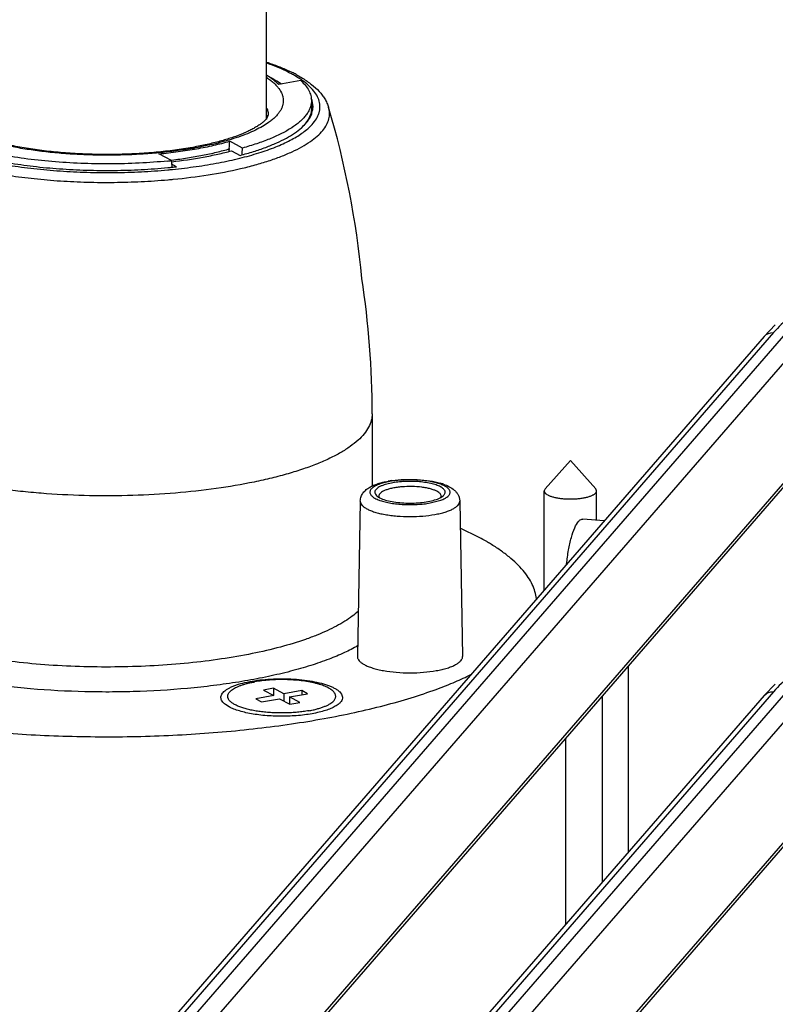
# Model space of a CAD drawing. Units: inches. Extents: x 0 to 17, y 0 to 11.
# Drawn here: x 2.8 to 3.1, y 9 to 9.3 of the extents above; entities that cross this region are included whole.
import ezdxf

# ---------------------------------------------------------------- set-up
doc = ezdxf.new("R2010")
doc.units = ezdxf.units.IN
doc.header["$LTSCALE"] = 0.935
doc.header["$MEASUREMENT"] = 0
doc.layers.get('0').update_dxf_attribs({"linetype": 'CONTINUOUS'})
for name, color, linetype in [('02___PRT_ALL_AXES', 7, 'CONTINUOUS'), ('_3216', 7, 'CONTINUOUS'), ('_5155', 7, 'CONTINUOUS')]:
    doc.layers.add(name, color=color, linetype=linetype)

msp = doc.modelspace()

# ---------------------------------------------------------------- linework, layer by layer
at = {"color": 7, "linetype": 'Continuous'}
for p, q in [((2.9515994794, 9.3146237549), (2.9541195804, 9.3131784321)), ((2.9534855001, 9.3122121017), (2.9448425748, 9.3106701083)), ((2.9576033362, 9.3043829429), (2.9576033362, 9.298969191)), ((2.9582282226, 9.302018495599999), (2.9578374396, 9.304467579199999)), ((2.9407283362, 9.2987954859), (2.9401053811, 9.2974857305)), ((2.9571890369, 9.2980298537), (2.9576224233, 9.2989684637)), ((2.9576224233, 9.2989684637), (2.9580841257, 9.3005283414)), ((2.9306513728, 9.2858782534), (2.9256613775, 9.2885490642)), ((2.9029390262, 9.2809340647), (2.8979490309, 9.2836048755)), ((2.9263794843, 9.2847948178), (2.9297190305, 9.283007382000001)), ((2.9025687794, 9.2811314429), (2.9029129138, 9.2811721927)), ((2.9029129138, 9.2811721927), (2.9030399141, 9.2811873928)), ((2.9048208001, 9.278565262699999), (2.9030675335, 9.2795036691)), ((2.9882956207, 9.1554862621), (2.9860677267, 9.1550045838)), ((2.9882564736, 9.1547684616), (2.9864178451, 9.1542918741)), ((2.9767015618, 9.1478172394), (2.9755865346, 9.087064854)), ((2.9831336136, 9.1499097761), (2.9837852413, 9.1494229479)), ((2.9839874399, 9.14974754), (2.984110266, 9.1492358123)), ((2.984232714, 9.1491628971), (2.9848860931, 9.1488465171)), ((3.003985506, 9.1470885157), (3.0081343682, 9.1481615559)), ((3.0074055438, 9.1488510728), (3.0081786084, 9.149234164)), ((3.008170453, 9.1492355455), (3.0082936912, 9.14974754)), ((3.0081786084, 9.149234164), (3.0086008948, 9.149490848200001)), ((3.0086008948, 9.149490848200001), (3.0091456654, 9.149907925499999)), ((3.0155795648, 9.1478172394), (3.016694592, 9.087064854)), ((3.0232038572, 9.1336098672), (3.0157794962, 9.1372300568)), ((2.9427393933, 9.0746206074), (2.938842279, 9.073925319099999)), ((2.9427393933, 9.0746206074), (2.9427393933, 9.071839454400001)), ((2.9468018933, 9.0724462228), (2.9427393933, 9.0746206074)), ((2.942904779, 9.0717509345), (2.9358683226, 9.070495552999999)), ((2.9358683226, 9.070495552999999), (2.9381183226, 9.0692912784)), ((2.9381183226, 9.0692912784), (2.945154779, 9.07054666)), ((2.938842279, 9.073925319099999), (2.942904779, 9.0717509345)), ((2.945154779, 9.07054666), (2.949217279, 9.0683722754)), ((2.9538383497, 9.0737016043), (2.9468018933, 9.0724462228)), ((2.9468018933, 9.0724462228), (2.9468018933, 9.069665069800001)), ((2.9490518933, 9.0712419482), (2.9560883497, 9.072497329800001)), ((2.9490518933, 9.0712419482), (2.9490518933, 9.0684607953)), ((2.9531143933, 9.0690675636), (2.9490518933, 9.0712419482)), ((2.9538383497, 9.0737016043), (2.9538383497, 9.0720959049)), ((2.9560883497, 9.072497329800001), (2.9538383497, 9.0737016043)), ((2.9254102328, 9.0673669837), (2.9239476801, 9.0682926487)), ((2.949217279, 9.0683722754), (2.9531143933, 9.0690675636))]:
    msp.add_line(p, q, dxfattribs=at)
for centre, radius, start, end in [((2.9224377949, 9.2597014786), 0.0621866342, 63.63073242900001, 64.8381441992), ((2.9275603665, 9.2733773258), 0.04708324940000001, 60.7012435749, 61.85341436649999), ((2.9249554862, 9.2647891945), 0.0565100503, 61.868860879, 63.6266697888), ((2.9302653525, 9.2781288688), 0.0416158165, 58.1837502924, 60.7476850986), ((2.9336556474, 9.2835420207), 0.0352286852, 55.2828952275, 58.2277991198), ((2.9287958751, 9.2876022245), 0.0288785808, 54.96729577489999, 55.20516939229999), ((2.9294223231, 9.288492355), 0.0277901116, 53.5998558952, 54.9713718941), ((2.9491830821, 9.301696771900001), 0.0090870941, 17.7531562647, 22.747792357), ((2.9503701309, 9.3020263238), 0.0078580955, 349.0104950439001, 359.9429223056), ((2.933397486, 9.2954897051), 0.0073808676, 18.8309512071, 24.2156828129), ((2.9331988922, 9.2956290195), 0.0075974686, 22.9620700034, 23.85881034510001), ((2.9335436125, 9.2957722899), 0.0072241704, 17.6516600836, 22.9824114966), ((2.9304810822, 9.323575610299999), 0.035549534, 302.1710710867, 302.9613925534001), ((2.931216149, 9.322442902799999), 0.0341992195, 302.9606017113, 303.5280729498), ((2.885862313, 9.4274293567), 0.143546648, 280.114533433, 280.5081147196), ((2.8851930298, 9.4367566253), 0.1532208751, 279.7496169838, 280.1153694286), ((2.8797796744, 9.5054121529), 0.2256695984, 275.5091310037, 275.8903521816), ((2.8796742469, 9.505870895900001), 0.2286925224, 275.4727636641, 275.8982326978), ((2.880176136, 9.5009850152), 0.2237809326, 275.8989623983, 276.3227245364999), ((2.8795635204, 9.514493914900001), 0.2381586082, 275.2818617781, 275.7088876167), ((2.8794612481, 9.5233429305), 0.2508467084, 275.0575266583, 275.5225055112), ((2.6324850231, 9.1819414636), 0.3488683131, 359.9988426199, 8.7250716304), ((2.9946827251, 9.1160728206), 0.040161551, 98.04030175850001, 100.1039790173), ((3.0013906104, 9.1322682603), 0.0235149766, 70.570069468, 73.4639040588), ((2.9873892189, 9.1551192636), 0.0067406726, 237.6790472262, 240.8137318155), ((2.9878926863, 9.1560027643), 0.0077575241, 240.7494223311, 241.8490291859), ((2.9899969084, 9.1641257582), 0.0170022797, 249.8026346648, 251.021689225), ((2.979905487, 9.0525983751), 0.09185646789999999, 59.7955273321, 61.87674628709999), ((2.9842244102, 9.0600218228), 0.0832680648, 58.6413546893, 59.79409870739999), ((2.9464033908, 9.237140586799999), 0.1735976574, 290.1980356957, 290.448507568)]:
    msp.add_arc(centre, radius, start, end, dxfattribs=at)
for centre, major_axis, ratio, start_param, end_param in [((2.8745270114, 9.0912920031), (0.0609369946, 0.7854920559), 0.04688948599999999, -1.3185851194, -1.3133176518), ((2.8776033362, 9.1304558581), (0.068442291, 0.8822646858), 0.0469478606, -1.3931356006, -1.3900683949), ((2.8776033362, 9.1304558581), (-0.0703977687, 0.8575509926), 0.0443145991, -1.401052489, -1.3980477707)]:
    msp.add_ellipse(centre, major_axis=major_axis, ratio=ratio, start_param=start_param, end_param=end_param, dxfattribs=at)
for points, knots in [([(2.9497708988, 9.3148926801), (2.9483054653, 9.3156770286), (2.9451278507, 9.317179108), (2.9418486536, 9.3184378853), (2.940104995, 9.319048909700001)], [0, 0, 0, 0, 0.4735761536999999, 1, 1, 1, 1]), ([(2.9401173936, 9.319455787), (2.9416602581, 9.3189383074), (2.9446161172, 9.3178681523), (2.9475071392, 9.3166313763), (2.94887811, 9.3159872424)], [0, 0, 0, 0, 0.5179153873, 1, 1, 1, 1]), ([(2.9448425748, 9.3106701083), (2.9441909527, 9.311335578200001), (2.9426775078, 9.3126382749), (2.9410189322, 9.313742960299999), (2.940113143, 9.3142887788)], [0, 0, 0, 0, 0.4682853621, 1, 1, 1, 1]), ([(2.9401182196, 9.314289285700001), (2.9410525112, 9.3138348221), (2.942812230299999, 9.3129117955), (2.9444978704, 9.3118574484), (2.9452751334, 9.3113173352)], [0, 0, 0, 0, 0.5232845928000001, 1, 1, 1, 1]), ([(2.9401190502, 9.3134069991), (2.9406162828, 9.3130780473), (2.9415560349, 9.312414286100001), (2.942840945, 9.3113582086), (2.9439446348, 9.3102807161), (2.9451265859, 9.3088725238), (2.9460065277, 9.307369911799999), (2.9464808592, 9.3058126881), (2.9466299509, 9.3046693383), (2.9465801699, 9.3035246405), (2.9463324041, 9.3023841716), (2.9458886624, 9.3012529215), (2.9452526529, 9.3001341767), (2.9444273662, 9.2990305234), (2.9434158444, 9.2979441742), (2.942221372, 9.2968771908), (2.9413392596, 9.2962065061), (2.9408707813, 9.2958738975)], [0, 0, 0, 0, 0.08055526360000001, 0.1553104974, 0.2245230366, 0.2885980933, 0.403551706, 0.4564373276, 0.5076770693, 0.5585805539, 0.6104847952, 0.6646447702, 0.7221404494, 0.7838466882999999, 0.8504307107, 0.9223702711, 1, 1, 1, 1]), ([(2.9541195804, 9.3131784321), (2.9553511784, 9.312419777799999), (2.9576413448, 9.3108476575), (2.960172743, 9.3085593146), (2.9618242012, 9.306600293899999), (2.9628612005, 9.3050879576), (2.9637048697, 9.3034965199), (2.9641244618, 9.302379435399999), (2.9642942761, 9.3018115727)], [0, 0, 0, 0, 0.2784823949, 0.5335385818, 0.654018353, 0.771077785, 0.8858913481999999, 1, 1, 1, 1]), ([(2.9534855001, 9.3122121017), (2.9541266521, 9.3116186979), (2.9552725124, 9.3104180907), (2.9564079048, 9.3087375919), (2.9570336715, 9.3073838182), (2.957361848, 9.3063873419), (2.9575592353, 9.3053865289), (2.9576032456, 9.3047156251), (2.957603252, 9.3043830889)], [0, 0, 0, 0, 0.2881054658, 0.5451875806, 0.6644403210000001, 0.7790097305, 0.8903345068999999, 1, 1, 1, 1]), ([(2.9573499735, 9.2945450996), (2.9580237868, 9.2952318471), (2.9592034513, 9.2966257039), (2.9602656449, 9.2985932387), (2.9607472737, 9.3001646325), (2.9609329437, 9.3013222546), (2.960949529, 9.302482035399999), (2.9607444956, 9.3040479359), (2.9600304257, 9.306034071100001), (2.9585227818, 9.308310328400001), (2.9563845695, 9.3105143655), (2.9546663373, 9.311842359), (2.9537192621, 9.3124990859)], [0, 0, 0, 0, 0.133016522, 0.250986494, 0.3060691364, 0.35959926, 0.4125324212, 0.4658606141, 0.5772546281000001, 0.7006566759, 0.8406611834000001, 1, 1, 1, 1]), ([(2.9036019155, 9.2736605337), (2.9081772417, 9.2741029861), (2.9169678784, 9.2751977983), (2.9276094221, 9.2772152463), (2.9354393357, 9.2791842964), (2.9407419013, 9.2807663557), (2.9455913715, 9.282480482999999), (2.9499537597, 9.2843144502), (2.9537990056, 9.286255392200001), (2.9571014593, 9.2882904318), (2.9598400361, 9.2904075712), (2.961997116, 9.292597705599999), (2.9635558747, 9.2948548973), (2.9644914327, 9.2971752673), (2.9647709506, 9.2995361395), (2.9645149752, 9.3010735757), (2.9642942666, 9.3018115731)], [0, 0, 0, 0, 0.1907492981, 0.3673698497, 0.4490558535, 0.5256986464, 0.5969134921, 0.6623954261, 0.7219420924, 0.7754836212, 0.8231322234, 0.8652507091, 0.9025593899, 0.9362480121, 0.9680349081999999, 1, 1, 1, 1]), ([(2.9401087462, 9.301521746599999), (2.9403077236, 9.301086059500001), (2.9406192819, 9.300194149600001), (2.9407283155, 9.2992539044), (2.9407282911, 9.2987954859)], [0, 0, 0, 0, 0.5109637488000001, 1, 1, 1, 1]), ([(2.957603252, 9.3043830889), (2.9576032606, 9.3039320475), (2.9575213872, 9.3030155837), (2.9571555098, 9.301656018300001), (2.9565501104, 9.300309002999999), (2.9557093982, 9.2989789776), (2.9546374247, 9.2976687504), (2.9533382268, 9.2963808029), (2.951815599, 9.2951182979), (2.9506982072, 9.294326356900001), (2.9501059337, 9.2939339105)], [0, 0, 0, 0, 0.1011461998, 0.205078106, 0.3143357, 0.4310562279, 0.5569201973, 0.6931647376000001, 0.8406714426, 1, 1, 1, 1]), ([(2.957603252, 9.301422925499999), (2.9576032582, 9.3010993466), (2.9575615944, 9.3004467616), (2.9573091441, 9.2991292978), (2.95665766, 9.297467705599999), (2.9553989422, 9.2955513866), (2.95431094, 9.2943772413), (2.9537021653, 9.2937970895)], [0, 0, 0, 0, 0.1103466456, 0.2222793988, 0.4564475117, 0.7132227944, 1, 1, 1, 1]), ([(2.9110714651, 9.2861136152), (2.908780788, 9.2857049331), (2.9040664893, 9.2849787974), (2.896818249, 9.2841680571), (2.8892979505, 9.2836186452), (2.8816131904, 9.283339226499999), (2.8738720416, 9.2833342769), (2.8661833165, 9.2836038205), (2.8586553209, 9.2841436655), (2.851395289, 9.284945172999999), (2.8445087172, 9.2859949896), (2.8380991992, 9.2872743802), (2.8322683067, 9.2887579815), (2.8271176397, 9.290410929), (2.8233260211, 9.2919482932), (2.8207273807, 9.2932359313), (2.8191000976, 9.2941596291), (2.8177196686, 9.2950647274), (2.8165977253, 9.2959310295), (2.8157385976, 9.2967253581), (2.8152787831, 9.2972492873), (2.8150960449, 9.2974921848)], [0, 0, 0, 0, 0.0705845313, 0.1446385143, 0.2211910385, 0.2992649391, 0.3778582129999999, 0.4559677594, 0.5325939134000001, 0.6067518302, 0.6774795453, 0.7438439289, 0.8049421972, 0.8598945372, 0.9078255497, 0.9288815029, 0.9478324664, 0.9645530620999999, 0.9789145271999999, 0.9907793916, 1, 1, 1, 1]), ([(2.9401053811, 9.2974857305), (2.9399525214, 9.2972829465), (2.9395799744, 9.29684793), (2.9388957112, 9.2961874721), (2.9380220521, 9.295465609099999), (2.9369574015, 9.2947075273), (2.9357089458, 9.2939275288), (2.934283195, 9.2931384664), (2.9326874585, 9.2923511684), (2.9302637687, 9.291277499400001), (2.926859095, 9.2899982252), (2.9223514047, 9.2886085858), (2.9173581758, 9.2873466159), (2.9138592996, 9.2866272874), (2.9120416014, 9.2862901169)], [0, 0, 0, 0, 0.0248482201, 0.05592046, 0.0929539556, 0.1356369558, 0.1837120241, 0.2369221492, 0.2950191568, 0.3577667102000001, 0.4962445431, 0.6505966909, 0.8191054959999999, 1, 1, 1, 1]), ([(2.9297190305, 9.283007382000001), (2.9314720012, 9.2834662948), (2.9348362033, 9.2844234439), (2.9396140996, 9.286043984199999), (2.9439118235, 9.2877876648), (2.9476965968, 9.2896407654), (2.9509418575, 9.2915895324), (2.9536251419, 9.293623091499999), (2.955727669, 9.2957289136), (2.9567866615, 9.2972630408), (2.9571890369, 9.2980298537)], [0, 0, 0, 0, 0.1698076829, 0.3276348078, 0.4725726526, 0.6041421638000001, 0.7221502857, 0.8267827594, 0.91884928, 1, 1, 1, 1]), ([(2.9111398995, 9.2857486901), (2.9089950907, 9.285380114199999), (2.9046028263, 9.284719247), (2.8978735114, 9.2839614521), (2.8909248519, 9.28342287), (2.8838321992, 9.2831092877), (2.8766720447, 9.2830243268), (2.8695220201, 9.2831688898), (2.8624594547, 9.2835413474), (2.8555607163, 9.284137583), (2.8489003565, 9.284951010599999), (2.8425502607, 9.2859726791), (2.8365787977, 9.2871912356), (2.8310499309, 9.2885932092), (2.8260225939, 9.2901630965), (2.8215491857, 9.2918840448), (2.8176765515, 9.2937372323), (2.8153726227, 9.2951385153), (2.8143461315, 9.2958666266)], [0, 0, 0, 0, 0.0659611867, 0.1345855118, 0.2052109177, 0.2771627203, 0.3497329276, 0.4222101843, 0.4938839308, 0.5640551965999999, 0.6320464596, 0.6972115318000001, 0.7589479778, 0.8167093543, 0.8700194637, 0.9184913079000001, 0.9618552733, 1, 1, 1, 1]), ([(2.9032541336, 9.2775165373), (2.9063747049, 9.277828551799999), (2.9124541012, 9.278558398200001), (2.9212560949, 9.280009838), (2.9294297699, 9.2817737804), (2.936859146, 9.2838240803), (2.9434388135, 9.286130716699999), (2.9482996877, 9.2883096664), (2.9516636466, 9.2901786833), (2.9538297169, 9.2915740081), (2.9557216501, 9.2930073759), (2.95684294, 9.2940283333), (2.9573499735, 9.2945450996)], [0, 0, 0, 0, 0.1634886555, 0.3190886117, 0.4648902238, 0.5991994458, 0.7206007518, 0.828054712, 0.8763897877, 0.9211022387000001, 0.9622590282, 1, 1, 1, 1]), ([(2.9408564041, 9.2958636973), (2.9400853759, 9.2953170647), (2.9383995968, 9.294252098), (2.9356180342, 9.292798924500001), (2.9324729661, 9.2914178144), (2.9289837328, 9.290117817899999), (2.9251716721, 9.2889066415), (2.9210600312, 9.2877920994), (2.9166750056, 9.2867815337), (2.9136536486, 9.2861939926), (2.9121033362, 9.2859173997)], [0, 0, 0, 0, 0.09255678949999999, 0.1949382344, 0.3070781878, 0.4287159371, 0.5594149821, 0.6986427108, 0.8457820097, 1, 1, 1, 1]), ([(2.9494093946, 9.2934842768), (2.9481919904, 9.292718359), (2.9455155358, 9.2912436084), (2.9410977379, 9.2892805865), (2.9360850957, 9.2874576429), (2.9325209847, 9.2863900574), (2.9306513728, 9.2858782534)], [0, 0, 0, 0, 0.2124973753, 0.4506114813, 0.7136166556, 1, 1, 1, 1]), ([(2.9014449451, 9.2807849423), (2.8977285952, 9.2804264417), (2.8901996196, 9.279884860800001), (2.8788355568, 9.2795805435), (2.8674463884, 9.2797769713), (2.8562649048, 9.2804701227), (2.8455200566, 9.281645284), (2.8369582119, 9.2830297812), (2.8305030966, 9.2843741688), (2.8259943505, 9.2854659577), (2.8217508747, 9.2866543895), (2.819030575, 9.2875333466), (2.817720903, 9.287990198)], [0, 0, 0, 0, 0.1324222972, 0.2676107849, 0.4030774516, 0.5362972501, 0.6648140596000001, 0.7863001391, 0.8437359343999999, 0.8986418394, 0.9508039195, 1, 1, 1, 1]), ([(2.8979490309, 9.2836048755), (2.9004786996, 9.283841410700001), (2.9054204663, 9.2843973182), (2.9126023785, 9.285505888), (2.9193251874, 9.2868590178), (2.9236144646, 9.2879558072), (2.9256613775, 9.2885490642)], [0, 0, 0, 0, 0.2704058081, 0.5291068027, 0.7731825831, 1, 1, 1, 1]), ([(2.821865769, 9.2828742657), (2.8246274954, 9.2821064009), (2.8304266418, 9.280706197799999), (2.8395207626, 9.2790344633), (2.8492349095, 9.2777303386), (2.8594115471, 9.2768159788), (2.8698856392, 9.2763069461), (2.8804865519, 9.2762119775), (2.8910409578, 9.2765326916), (2.8980321327, 9.2770271132), (2.9014872979, 9.2773465543)], [0, 0, 0, 0, 0.107227727, 0.2230006834, 0.3457493263, 0.4737359886, 0.6051026554, 0.7379144448, 0.8702001755, 1, 1, 1, 1]), ([(2.8218658855, 9.2840152765), (2.8245794008, 9.2832129286), (2.8303062724, 9.2817506188), (2.8393269373, 9.2800069938), (2.8490190971, 9.2786433353), (2.8592132377, 9.2776847745), (2.8697305718, 9.277148629800001), (2.8803862535, 9.2770447469), (2.8909934872, 9.2773748286), (2.8980167626, 9.2778885001), (2.9014852397, 9.2782208346)], [0, 0, 0, 0, 0.1057778892, 0.2207602737, 0.3432979602, 0.4715112925, 0.6033947449, 0.736852127, 0.8697477484, 1, 1, 1, 1]), ([(2.902991637, 9.2805173286), (2.9071207663, 9.280982995), (2.9131633262, 9.2818500389), (2.9209399029, 9.2834179205), (2.9246094053, 9.2843161084), (2.9263794843, 9.2847948178)], [0, 0, 0, 0, 0.5238913426, 0.7688151637999999, 1, 1, 1, 1]), ([(2.9030399141, 9.2811873928), (2.9050918691, 9.2814336897), (2.9091023978, 9.281982033), (2.9149424058, 9.282995824299999), (2.920441607, 9.2841761054), (2.9239674509, 9.2850979499), (2.9256613775, 9.2855889008)], [0, 0, 0, 0, 0.2687632427, 0.5262818528000001, 0.7706464906999999, 1, 1, 1, 1]), ([(2.8217314429, 9.278703914), (2.8245506016, 9.2779748983), (2.8304370936, 9.2766450627), (2.8396227615, 9.2750549187), (2.8493689837, 9.2738173925), (2.8595324389, 9.272951473), (2.8699636915, 9.2724705098), (2.8805087431, 9.2723819845), (2.8910113718, 9.2726871742), (2.8979723004, 9.273156231), (2.9014163111, 9.2734588634)], [0, 0, 0, 0, 0.108923163, 0.2256033965, 0.3485919637, 0.4763041067, 0.6070574166, 0.7391063887999999, 0.8706758511, 1, 1, 1, 1]), ([(2.9813532324, 9.1819344164), (2.9813531675, 9.1810534549), (2.9811044082, 9.179230520700001), (2.9800129169, 9.176575704600001), (2.9782343294, 9.1739857609), (2.9757927371, 9.1714697639), (2.9727074082, 9.1690324785), (2.9689962453, 9.166685169500001), (2.964681948, 9.164439386), (2.9597907591, 9.1623098027), (2.954354065, 9.1603091774), (2.9484068814, 9.1584516906), (2.941988294, 9.1567488564), (2.93264583, 9.1546539866), (2.9201037246, 9.152533394299999), (2.9042528794, 9.1508037636), (2.8876949399, 9.149884221499999), (2.8708697629, 9.149800214199999), (2.8568925788, 9.1504328338), (2.8459255771, 9.151367415900001), (2.8354920444, 9.1525473463), (2.8254528599, 9.154116936900001), (2.8159084552, 9.1561140618), (2.8093130315, 9.1577512109), (2.8031725059, 9.1595483132), (2.7975265828, 9.1614932053), (2.7924135809, 9.1635732889), (2.7892373703, 9.165109783), (2.7877532005, 9.1659041598)], [0, 0, 0, 0, 0.0128168366, 0.0264060761, 0.0414024735, 0.0582524053, 0.0772285334, 0.0984769117, 0.1220465428, 0.147923157, 0.1760381578, 0.2062885515, 0.2385365901, 0.2726232252, 0.3455558615, 0.4234551452, 0.5044890738000001, 0.5867136994, 0.6681436463, 0.7079493465000001, 0.7468286881999999, 0.8208933818999999, 0.8556650884999999, 0.8886694305, 0.9197341551999999, 0.9487197022, 0.9755089101000001, 1, 1, 1, 1]), ([(2.9767015618, 9.1478172394), (2.9767072424, 9.148126746900001), (2.9767711812, 9.148733804099999), (2.9770966706, 9.1498734435), (2.9778173782, 9.1511298903), (2.9789988544, 9.152339491000001), (2.9801536889, 9.1531183053), (2.9811426935, 9.153645459), (2.9822187917, 9.154141842000001), (2.9836901945, 9.154680905900001), (2.9856005727, 9.1552098744), (2.9869414957, 9.155487424), (2.9876369796, 9.155611506)], [0, 0, 0, 0, 0.0639998744, 0.1254199429, 0.2440077387, 0.3588525549, 0.4722367795, 0.5304927355, 0.5904933144, 0.7171045383, 0.8539417701, 1, 1, 1, 1]), ([(2.9860677267, 9.1550045838), (2.9853381059, 9.154815858200001), (2.9843003775, 9.154499716), (2.983032104, 9.153965839400001), (2.9822505177, 9.1535586567), (2.9816003746, 9.1531293221), (2.9810864707, 9.1526811232), (2.9807141465, 9.1522146157), (2.980489835, 9.1517302977), (2.9804247078, 9.1512324627), (2.9805259873, 9.150736667), (2.9807834984, 9.1502561551), (2.9811873841, 9.1497936969), (2.981731536, 9.1493493846), (2.9826957864, 9.1487471614), (2.9835298162, 9.1483886329), (2.9841267856, 9.1481689674)], [0, 0, 0, 0, 0.1856151022, 0.2663860463, 0.3386504878, 0.402364137, 0.4578509106, 0.5059403635, 0.5483339389999999, 0.5877039808, 0.6274634634, 0.6709117683, 0.7205113068000001, 0.7777509313, 0.8433322678, 1, 1, 1, 1]), ([(3.0080484126, 9.1534118807), (3.0075152088, 9.1536972691), (3.0062727122, 9.1542024676), (3.0041796978, 9.1547708604), (3.0017486111, 9.1551991783), (2.999081902, 9.155468452100001), (2.9962905985, 9.1555658638), (2.9934929376, 9.1554871226), (2.990807519, 9.1552357684), (2.989078400299999, 9.1549462649), (2.9882564736, 9.1547684616)], [0, 0, 0, 0, 0.0901566859, 0.1989394872, 0.3229101195, 0.457700836, 0.5982000128, 0.7389908772, 0.8746373013, 1, 1, 1, 1]), ([(3.0081343682, 9.1481615559), (3.0086728462, 9.14835888), (3.0096300762, 9.1487650031), (3.0106822652, 9.1494225618), (3.0112835113, 9.1499947448), (3.0115925779, 9.1504111729), (3.0117840935, 9.1508398552), (3.0118514788, 9.151277819199999), (3.0117896301, 9.1517160184), (3.0116033648, 9.1521451934), (3.0112993589, 9.1525621795), (3.0107049853, 9.153135344099999), (3.0096600621, 9.1537943312), (3.0080869204, 9.1544672357), (3.006159415, 9.1550497929), (3.0039331192, 9.155523413600001), (3.0014723736, 9.155872993200001), (2.9988509727, 9.156087484299999), (2.9961479096, 9.156160103300001), (2.9934441102, 9.156088390199999), (2.9908222611, 9.1558743179), (2.9891177794, 9.155632944299999), (2.9882956207, 9.1554862621)], [0, 0, 0, 0, 0.0568924301, 0.1029217187, 0.1220624227, 0.1389305548, 0.1540497774, 0.16818652, 0.1823015719, 0.1973604286, 0.2141390634, 0.2331714897, 0.2789684538, 0.3356412774, 0.4025685277, 0.4783847156, 0.5612429217, 0.6489646182, 0.7391664989, 0.8293636020999999, 0.9171513403, 1, 1, 1, 1]), ([(2.9890653443, 9.1558395807), (2.9906830633, 9.156069025), (2.9939944115, 9.1563531238), (2.998934593, 9.1563233364), (3.002975967, 9.155925910599999), (3.0059985983, 9.1553677929), (3.0074102266, 9.1550108101), (3.0080834275, 9.154810672)], [0, 0, 0, 0, 0.2557330501, 0.5191447917, 0.7723460743, 0.8900754987999999, 1, 1, 1, 1]), ([(2.9864178451, 9.1542918741), (2.9859930319, 9.1541605987), (2.985208398, 9.1538864668), (2.9841595111, 9.1533997772), (2.9833352563, 9.152871316599999), (2.9827452571, 9.1523079174), (2.9824551117, 9.151782895), (2.9823816041, 9.151367794), (2.9824035999, 9.1509554227), (2.9826291943, 9.1504234961), (2.98294637, 9.1500784451), (2.9831336136, 9.1499097761)], [0, 0, 0, 0, 0.1933020393, 0.3608191436, 0.5016463554, 0.6171720953000001, 0.7124764962000001, 0.7559716979000001, 0.798937314, 0.8904397958, 1, 1, 1, 1]), ([(3.0066656324, 9.1516466283), (3.0063011788, 9.1518416959), (3.0054737266, 9.152199357799999), (3.0040925195, 9.152630842), (3.0025006448, 9.152988499700001), (3.0000914075, 9.1533636651), (2.9968859517, 9.1535807252), (2.9936451468, 9.1534851062), (2.991127089, 9.1532081819), (2.9894014957, 9.1529139345), (2.9878545665, 9.1525385549), (2.9865252914, 9.152092531000001), (2.9854474512, 9.151587382799999), (2.9847369088, 9.1511005163), (2.9843373435, 9.1506811183), (2.9841337305, 9.150376487599999), (2.9840108099, 9.1500644545), (2.9839855331, 9.1498507139), (2.9839874399, 9.14974754)], [0, 0, 0, 0, 0.0513109626, 0.1115086065, 0.1794198667, 0.2536325694, 0.4139974931, 0.5774203207, 0.6553678853, 0.7282954902, 0.7945519920999999, 0.8527817209999999, 0.9020197515, 0.9419897698999999, 0.9587370408, 0.9736514318, 0.9871911159000001, 1, 1, 1, 1]), ([(3.0082936912, 9.14974754), (3.0082967673, 9.1499158349), (3.0082192387, 9.1502806311), (3.0078819512, 9.1507799658), (3.0073496052, 9.1512473427), (3.0069115244, 9.1515150188), (3.0066656324, 9.1516466283)], [0, 0, 0, 0, 0.1930464355, 0.413540276, 0.6801374943999999, 1, 1, 1, 1]), ([(3.0091456654, 9.149907925499999), (3.0092925939, 9.1500401441), (3.0095482522, 9.1503089169), (3.0098138223, 9.1507657794), (3.0099179154, 9.151240964600001), (3.0098473623, 9.1517184215), (3.0096114982, 9.152179411799999), (3.0092239047, 9.1526200796), (3.0086926619, 9.153041039), (3.008276782, 9.1532896499), (3.0080484126, 9.1534118807)], [0, 0, 0, 0, 0.1303555538, 0.2428077577, 0.3443976918, 0.4449374752, 0.5546408057, 0.6812607276, 0.8291763958, 1, 1, 1, 1]), ([(3.009212957, 9.154444035800001), (3.0100009496, 9.154165069400001), (3.0114938124, 9.15353486), (3.0131958633, 9.1524266791), (3.0142956047, 9.1512848595), (3.0149788334, 9.1502732093), (3.0154513085, 9.1491012774), (3.0155716064, 9.148250855499999), (3.0155795648, 9.1478172394)], [0, 0, 0, 0, 0.2561969855, 0.4952106009, 0.6159134618, 0.7399613807, 0.8670800488, 1, 1, 1, 1]), ([(2.9767016983, 9.1478172392), (2.9766993211, 9.1476854158), (2.9767235244, 9.1474156718), (2.9768924167, 9.1468646605), (2.9773483364, 9.146179113099999), (2.9781858873, 9.1454370049), (2.9790895078, 9.1448801799), (2.9799478241, 9.1444517718), (2.9809671766, 9.1440106912), (2.9824050102, 9.1435086212), (2.984311111, 9.1429948855), (2.9864189718, 9.1425616585), (2.9886928435, 9.1422159452), (2.9919374414, 9.141876205199999), (2.996113811, 9.1417096503), (3.0010604133, 9.1419030766), (3.0043047226, 9.1423033698), (3.0058602204, 9.1425808878)], [0, 0, 0, 0, 0.0126822645, 0.0258229015, 0.0550908042, 0.09037656849999999, 0.1328011015, 0.1567986866, 0.1826286402, 0.2395873631, 0.3031063736, 0.3723947335, 0.4464728819, 0.5242559414, 0.6861131007, 0.8480126845999999, 1, 1, 1, 1]), ([(2.9844675935, 9.1480476926), (2.985106254, 9.1478278866), (2.986487443, 9.147436341799999), (2.9887004882, 9.1469925818), (2.9911269085, 9.146668779199999), (2.9945795595, 9.1464086574), (2.9980879107, 9.1464213187), (3.0015248861, 9.146709), (3.0031845861, 9.1469456227), (3.003985506, 9.1470885157)], [0, 0, 0, 0, 0.1028127326, 0.2181590045, 0.3433304401, 0.4751786805, 0.7450192498, 0.8761598184, 1, 1, 1, 1]), ([(2.9848860931, 9.1488465171), (2.9855959314, 9.1485341473), (2.9872201795, 9.148003075), (2.989903236, 9.14745675), (2.9929367201, 9.147114746), (2.996150309, 9.1469988616), (2.9993633193, 9.1471161676), (3.0023952991, 9.1474593704), (3.0050753915, 9.1480070367), (3.0066973489, 9.1485384588), (3.0074055438, 9.1488510728)], [0, 0, 0, 0, 0.1014258935, 0.222484895, 0.3576711726, 0.5001822563, 0.6426713197, 0.7777898973, 0.8987578957, 1, 1, 1, 1]), ([(3.0058602204, 9.1425808878), (3.0065718168, 9.1427078445), (3.0079311929, 9.142985989400001), (3.0098465246, 9.1434991094), (3.0115282117, 9.1440846341), (3.0129484382, 9.1447314068), (3.0140868086, 9.1454308983), (3.0149291936, 9.1461744275), (3.0153874032, 9.1468620276), (3.0155577062, 9.147414510199999), (3.0155818684, 9.147685064800001), (3.0155794086, 9.1478172391)], [0, 0, 0, 0, 0.1859455348, 0.3567243876, 0.5097311152, 0.6435137326, 0.7574537920000001, 0.8522100264, 0.9307454225, 0.9659928648, 1, 1, 1, 1]), ([(3.045603558, 9.1096341054), (3.045485821, 9.1105778837), (3.0450752116, 9.1124891867), (3.043974608, 9.115291260900001), (3.0423895725, 9.118062082), (3.0403284797, 9.1207941046), (3.037799322, 9.1234822896), (3.0348099086, 9.126120927899999), (3.0313688964, 9.1287039404), (3.0288730023, 9.1303242762), (3.0275565636, 9.1311266405)], [0, 0, 0, 0, 0.0984829284, 0.2012970935, 0.3105636378, 0.4279882386, 0.5548614103, 0.6921112384, 0.840362885, 1, 1, 1, 1]), ([(2.9759443887, 9.104787119700001), (2.9751736906, 9.1040786626), (2.9734709387, 9.1026844227), (2.9706122035, 9.1007445925), (2.9673440915, 9.0988680898), (2.9636805911, 9.0970633239), (2.9596372999, 9.095337071900001), (2.9535825145, 9.0930847273), (2.9451784502, 9.0905534215), (2.9341871571, 9.0880193259), (2.9221993431, 9.0859522741), (2.9094255758, 9.0843898974), (2.8960901752, 9.0833608327), (2.8824283955, 9.082883863200001), (2.8686814389, 9.082967695499999), (2.8550920696, 9.0836107902), (2.8419000189, 9.084801427), (2.8293378803, 9.0865178193), (2.8176260317, 9.0887286209), (2.8069706283, 9.0913930233), (2.8003194771, 9.093560545), (2.7972231396, 9.094732956)], [0, 0, 0, 0, 0.0170734982, 0.0358211405, 0.0562887417, 0.078486067, 0.1023905208, 0.127960338, 0.1838155101, 0.245389163, 0.311822804, 0.382123409, 0.4551998682, 0.5298944957, 0.6050117905, 0.679346772, 0.7517133237000001, 0.820971371, 0.8860540388, 0.9460015104999999, 1, 1, 1, 1]), ([(2.9756819664, 9.0912440634), (2.9739859999, 9.0902748539), (2.9703124772, 9.0884067594), (2.9665129128, 9.0868169352), (2.9644945918, 9.0860413644)], [0, 0, 0, 0, 0.4746292218, 1, 1, 1, 1]), ([(2.9644945918, 9.0860413644), (2.9621301534, 9.0851327927), (2.9571342928, 9.083407771100001), (2.9492188321, 9.0811545765), (2.9406334042, 9.0791460903), (2.9314580904, 9.0774021054), (2.9217781481, 9.0759386505), (2.9081491312, 9.0743614777), (2.894125897, 9.0734343759), (2.8798776771, 9.0731309951), (2.8655755195, 9.0732550763), (2.8514401274, 9.074007443400001), (2.8376400703, 9.0754092839), (2.8277740956, 9.0767498189), (2.8183753855, 9.0783775239), (2.8123022523, 9.0796814408), (2.8093631128, 9.0803843576)], [0, 0, 0, 0, 0.0483926106, 0.1009004225, 0.1571699071, 0.2167873714, 0.2792863055, 0.3441630024, 0.4788656577000001, 0.5475737932, 0.6164049375, 0.7520858440000001, 0.8178060663, 0.8813724919, 0.9422645635, 1, 1, 1, 1]), ([(2.9755866789, 9.0870648538), (2.9755841653, 9.086925469), (2.9756097569, 9.0866402526), (2.9757883376, 9.0860576338), (2.976270403, 9.0853327751), (2.9771560273, 9.0845480364), (2.9783538017, 9.0838101619), (2.979847951, 9.0831270718), (2.9816170401, 9.0825090707), (2.983632602, 9.0819658435), (2.986698798, 9.0813360137), (2.9908831394, 9.0808161102), (2.9961119982, 9.0806067657), (3.0013426917, 9.080811497300001), (3.0047730213, 9.0812347072), (3.0064177429, 9.0815281437)], [0, 0, 0, 0, 0.0126830307, 0.0258244615, 0.0550941323, 0.0903820282, 0.132809124, 0.1826210624, 0.2395832261, 0.3031060739, 0.3723986195, 0.5242271983, 0.6860941345, 0.8480035008, 1, 1, 1, 1]), ([(3.0064177429, 9.0815281437), (3.0071701568, 9.0816623826), (3.0086075071, 9.081956482), (3.0106327029, 9.0824990347), (3.0124108521, 9.0831181454), (3.0139125433, 9.0838020171), (3.0151162109, 9.0845416316), (3.0160069154, 9.08532781), (3.016491408, 9.086054851), (3.0166714796, 9.0866390241), (3.0166970277, 9.0869250979), (3.0166944268, 9.0870648538)], [0, 0, 0, 0, 0.1859455359, 0.3567243913000001, 0.5097311203, 0.6435137371999999, 0.7574537942, 0.852210027, 0.9307454225, 0.9659928648, 1, 1, 1, 1]), ([(2.9353465998, 9.0775992726), (2.9367325256, 9.0778136972), (2.9395891521, 9.0781494946), (2.9439519369, 9.078391956299999), (2.9483865319, 9.0783809346), (2.9527362057, 9.0781168833), (2.9568481276, 9.0776098697), (2.9605776688, 9.0768787805), (2.963369349, 9.0760759111), (2.9652977766, 9.075323572), (2.9661514775, 9.074917534099999), (2.9665464395, 9.0747061373)], [0, 0, 0, 0, 0.1326057925, 0.2717319762, 0.4129386173, 0.5516822437, 0.6835356263, 0.8043900898999999, 0.9107322561, 0.9576413758, 1, 1, 1, 1]), ([(3.007052413, 9.0744819172), (3.0093183533, 9.0753268151), (3.0136651755, 9.0770522575), (3.0179220767, 9.078990919299999), (3.019947197, 9.0799865725)], [0, 0, 0, 0, 0.5172932111, 1, 1, 1, 1]), ([(2.7972155884, 9.0620033287), (2.8059559602, 9.0605329663), (2.8240119292, 9.0581262792), (2.8517178471, 9.0560458348), (2.8801791443, 9.0554353147), (2.9085650195, 9.0563139317), (2.9317692751, 9.0582885747), (2.9496469868, 9.0606212916), (2.9623517268, 9.062689902999999), (2.9744366094, 9.065085057300001), (2.9858139288, 9.0677888337), (2.9964006695, 9.070781008600001), (3.0031300318, 9.073037122), (3.0063407638, 9.0742183415)], [0, 0, 0, 0, 0.1257968278, 0.2583405645, 0.3941589512, 0.5296529072, 0.6612406243, 0.7244961724, 0.7855106573999999, 0.8439020345999999, 0.899318725, 0.9514433787000001, 1, 1, 1, 1]), ([(2.9239476801, 9.0682926487), (2.9236896325, 9.068489898500001), (2.9232277827, 9.0688887909), (2.9226808037, 9.0695567403), (2.9223340275, 9.070246753300001), (2.9221957291, 9.0709543129), (2.922278545, 9.0716658649), (2.9225817065, 9.072360705700001), (2.9230877857, 9.0730319775), (2.9237868919, 9.0736801072), (2.9246729791, 9.0743032922), (2.9257402005, 9.0748976341), (2.9269806581, 9.075458510599999), (2.9289309296, 9.076185601), (2.9317297038, 9.0769595971), (2.9340892323, 9.0774047381), (2.9353465998, 9.0775992726)], [0, 0, 0, 0, 0.051787904, 0.09688778960000001, 0.1368131937, 0.1736901373, 0.2102021495, 0.2492443897, 0.2931383227, 0.3433405508, 0.4006563031, 0.4654670489, 0.5378327935, 0.6175162783, 0.797134107, 1, 1, 1, 1]), ([(2.9665464395, 9.0747061373), (2.9669641463, 9.0744825667), (2.9677203801, 9.0740295736), (2.9686741021, 9.073256642899999), (2.9693422727, 9.072440115700001), (2.9697128013, 9.0715840199), (2.9697585788, 9.0707001268), (2.9694617743, 9.0698329579), (2.9688575232, 9.069010378), (2.9683147796, 9.0685300201), (2.9680056864, 9.0682929663)], [0, 0, 0, 0, 0.1688006611, 0.3132383237, 0.4353487190999999, 0.5412454354999999, 0.6400901106, 0.7433186975, 0.8612151091, 1, 1, 1, 1]), ([(2.9680056864, 9.0682929663), (2.9675513474, 9.0679445189), (2.9664797919, 9.067285011900001), (2.9646217041, 9.0664523126), (2.9624074369, 9.065704363), (2.9598780726, 9.0650565621), (2.9570805554, 9.0645219946), (2.9529835705, 9.0639636655), (2.9476076691, 9.0636231827), (2.9421751133, 9.0637351299), (2.9379050583, 9.0641094038), (2.9348917055, 9.064519592), (2.9320929762, 9.065053468), (2.9295617771, 9.0657007369), (2.9273466556, 9.0664480712), (2.9260092544, 9.0670463675), (2.9254102328, 9.0673669837)], [0, 0, 0, 0, 0.03917674259999999, 0.0856421497, 0.1390943855, 0.1988891258, 0.2641632439, 0.3338608855, 0.4816981565, 0.6322056332, 0.7051694845, 0.7748942509000001, 0.8401972779000001, 0.9000162522, 0.9535120085, 1, 1, 1, 1])]:
    msp.add_open_spline(points, degree=3, knots=knots, dxfattribs=at)
for points in [[(2.9401196993, 9.2985375261), (2.9401227646, 9.2985307292), (2.94012583, 9.2985239323), (2.9401288954, 9.2985171353)], [(2.9408707813, 9.2958738975), (2.9408659889, 9.2958704974), (2.9408611965, 9.2958670974), (2.9408564041, 9.2958636973)], [(2.9014163111, 9.2734588634), (2.9014382003, 9.2734607897), (2.9014600895, 9.273462716000001), (2.9014819786, 9.2734646424)], [(2.9014819786, 9.2734646424), (2.9015129415, 9.273467377000001), (2.9015439044, 9.2734701117), (2.9015748673, 9.2734728463)]]:
    msp.add_open_spline(points, degree=3, dxfattribs=at)
at = {"layer": '02___PRT_ALL_AXES', "color": 7, "linetype": 'Continuous'}
for p, q in [((2.9401033362, 9.2974836886), (2.9401033362, 9.9860072763)), ((2.9813533362, 9.1819344164), (2.9813533362, 9.1537329723)), ((3.0588533362, 9.1637134749), (3.0489738417, 9.1526691784)), ((3.0588533362, 9.1637134749), (3.0687328307, 9.1526691784)), ((3.0486033362, 9.113086834299999), (3.0486033362, 9.1518252684)), ((3.048973864, 9.1526691765), (3.0486033511, 9.1518252684)), ((3.0691033213, 9.1518252684), (3.0687328337, 9.1526691787)), ((3.0691033362, 9.1403511864), (3.0691033362, 9.1518252684))]:
    msp.add_line(p, q, dxfattribs=at)
msp.add_arc((2.631422517, 9.2023240776), 0.3474210265, 5.3736760114, 16.6401611916, dxfattribs=at)
for points, knots in [([(3.0486033511, 9.1518252684), (3.048603366, 9.1517558258), (3.0486187404, 9.1516138084), (3.0486867468, 9.151404367), (3.0487988259, 9.1511979785), (3.0489537957, 9.150995412), (3.0491507192, 9.1507970009), (3.0494831983, 9.150526815900001), (3.04977096, 9.1503516087), (3.0499765758, 9.1502415563)], [0, 0, 0, 0, 0.0949974292, 0.193714338, 0.2994276923, 0.4147252025, 0.5414785785, 0.6809615415000001, 1, 1, 1, 1]), ([(3.0499765758, 9.1502415563), (3.0501231751, 9.1501630915), (3.0504369598, 9.1500113197), (3.050942103, 9.1498058011), (3.0514999326, 9.1496136114), (3.0523332216, 9.149369816), (3.0534798234, 9.1491117703), (3.0549600481, 9.1488801905), (3.056543459, 9.1487250399), (3.0581880694, 9.1486505612), (3.059850343, 9.1486588643), (3.0614861613, 9.1487497124), (3.0630522295, 9.1489205601), (3.0645070704, 9.1491666904), (3.0656274343, 9.1494363362), (3.066435927, 9.1496887907), (3.0669730437, 9.149886457000001), (3.0674562753, 9.1500968339), (3.0678824993, 9.1503187257), (3.0682491555, 9.1505506061), (3.0685539596, 9.1507914174), (3.06879518, 9.1510399763), (3.0689709133, 9.1512958458), (3.0690787114, 9.1515581365), (3.06910334, 9.151738232000001), (3.0691033213, 9.1518252684)], [0, 0, 0, 0, 0.0244869564, 0.0512789586, 0.080270066, 0.1113362613, 0.1791004041, 0.2531682205, 0.331847684, 0.4132800619, 0.4955072297, 0.5765439135, 0.654445901, 0.7273808681, 0.793704875, 0.8239558365999999, 0.8520718191, 0.8779495212999999, 0.9015194851, 0.9227690767, 0.9417453204, 0.9585960606999999, 0.9735929094, 0.9871824968, 1, 1, 1, 1]), ([(2.9662344073, 9.069653174099999), (2.9663745188, 9.0698002134), (2.9666238086, 9.0700979411), (2.9669055717, 9.0705808017), (2.9670701041, 9.0710734234), (2.9671132264, 9.0715716618), (2.9670330985, 9.0720688151), (2.9668327679, 9.0725587911), (2.966516438, 9.0730384449), (2.96608791, 9.0735066446), (2.9655498277, 9.073962056900001), (2.9649051184, 9.0744032613), (2.9641569121, 9.0748281584), (2.9633091112, 9.0752348145), (2.9623661059, 9.0756209372), (2.9613329719, 9.0759845758), (2.9602152624, 9.0763236123), (2.9585808199, 9.0767507142), (2.9563705788, 9.077203922), (2.9535512522, 9.0776130713), (2.9505656445, 9.0778902008), (2.947479321, 9.0780290284), (2.9443600172, 9.0780263511), (2.9412762383, 9.0778822372), (2.9382958493, 9.077599988300001), (2.9363584551, 9.077314833700001), (2.9354202941, 9.0771474554)], [0, 0, 0, 0, 0.016957653, 0.0322786748, 0.0464142762, 0.0599653081, 0.073622305, 0.0880581525, 0.1038323752, 0.1213494192, 0.1408756772, 0.1625628789, 0.1864839067, 0.2126465673, 0.2410166642, 0.2715202837, 0.304058917, 0.3385069578, 0.4125360619, 0.492291104, 0.5762539622999999, 0.6627780994, 0.7501421957, 0.8366006431, 0.9204343044, 1, 1, 1, 1]), ([(2.9257222652, 9.069653174099999), (2.9255663122, 9.0698168386), (2.9252921529, 9.070148788600001), (2.9250412637, 9.0706128262), (2.9249213671, 9.070983817), (2.9248702595, 9.0712573876), (2.9248563684, 9.0715315775), (2.9248798176, 9.071805672), (2.9249404139, 9.072078978099999), (2.9250733132, 9.0724498725), (2.925340414, 9.072912862599999), (2.9257954491, 9.0734403422), (2.9263879421, 9.0739517399), (2.927113837, 9.0744450184), (2.927968813, 9.0749176135), (2.9289474094, 9.0753667084), (2.9300432218, 9.0757892868), (2.9312489353, 9.076182515800001), (2.9325565377, 9.07654368), (2.9339568536, 9.076870103400001), (2.9349235806, 9.0770588362), (2.9354202941, 9.0771474554)], [0, 0, 0, 0, 0.0460725684, 0.0872772377, 0.1065820939, 0.1253376599, 0.1438306018, 0.1623624491, 0.1812323218, 0.2007210676, 0.2424703341, 0.2892551403, 0.3420876081000001, 0.4015246223, 0.4678102666, 0.5409524561, 0.6207923432, 0.7070353621, 0.7993100981, 0.8971721736, 1, 1, 1, 1]), ([(2.9565363783, 9.0658454274), (2.9558292468, 9.0657192673), (2.954377103, 9.065494575499999), (2.9521478642, 9.0652415082), (2.9498400966, 9.0650672515), (2.9474833657, 9.0649739721), (2.9451074516, 9.0649629614), (2.9427426205, 9.0650343299), (2.9404189198, 9.0651871384), (2.9381658648, 9.0654194032), (2.936012048, 9.0657281124), (2.933984717, 9.066109226), (2.9321094324, 9.0665577604), (2.9304095501, 9.067067886), (2.9289062629, 9.0676330565), (2.9277967153, 9.068160669), (2.9270283321, 9.0686098015), (2.9265320593, 9.068944419600001), (2.9260973711, 9.0692872592), (2.9258393281, 9.0695303227), (2.9257222652, 9.069653174099999)], [0, 0, 0, 0, 0.0678297547, 0.1387091997, 0.2118122391, 0.2863256811, 0.3613867063, 0.4361299385, 0.5096956522, 0.5812427568, 0.6499642971, 0.7151034975, 0.7759708256, 0.83196285, 0.8825872739, 0.9275008765999999, 0.9477724873000001, 0.9665863761, 0.9839755374, 1, 1, 1, 1]), ([(2.9565363783, 9.0658454274), (2.9571012744, 9.0659462111), (2.9581957749, 9.0661623821), (2.9597712721, 9.0665427079), (2.9612229153, 9.066967186900001), (2.962537665, 9.0674318656), (2.9637042531, 9.067932497300001), (2.9647128932, 9.0684649788), (2.9655550463, 9.069024754600001), (2.9660317908, 9.0694405391), (2.9662344073, 9.069653174099999)], [0, 0, 0, 0, 0.1630962925, 0.3170031718, 0.4605216309, 0.5927890871, 0.7131110319, 0.8210413051000001, 0.9165177948000001, 1, 1, 1, 1])]:
    msp.add_open_spline(points, degree=3, knots=knots, dxfattribs=at)
at = {"layer": '_3216', "color": 7, "linetype": 'Continuous'}
for p, q in [((3.1345731445, 9.2122329879), (3.1389642214, 9.2167052839)), ((3.138291286, 9.213689376900001), (2.8517936481, 8.883281070299999)), ((2.8565472201, 8.8828874704), (3.143044858, 9.2132957771)), ((3.1345731445, 9.2122329879), (2.8480755067, 8.8818246812)), ((2.8613007921, 8.8778134744), (3.14779843, 9.208221781)), ((3.14779843, 9.1614178186), (2.8613007921, 8.831009512)), ((3.1467629995, 9.1585874113), (2.8602653616, 8.8281791046)), ((3.1345731445, 9.0718211006), (3.1389642214, 9.076293396699999)), ((3.1345731445, 9.0718211006), (2.8480755067, 8.7414127939)), ((3.138291286, 9.0732774897), (2.8517936481, 8.742869183)), ((2.8565472201, 8.742475583200001), (3.143044858, 9.0728838899)), ((2.8613007921, 8.7374015871), (3.14779843, 9.0678098938)), ((3.14779843, 9.0210059314), (2.8613007921, 8.6905976247)), ((3.1467629995, 9.018175524), (2.8602653616, 8.6877672173))]:
    msp.add_line(p, q, dxfattribs=at)
for points in [[(3.1471159895, 9.2217164895), (3.1462593174, 9.2210779023), (3.1431211006, 9.218630644), (3.140199023, 9.2158895073), (3.138291286, 9.213689376900001)], [(3.1471159895, 9.0813046023), (3.1462593174, 9.080666015), (3.1431211006, 9.0782187567), (3.140199023, 9.07547762), (3.138291286, 9.0732774897)]]:
    msp.add_open_spline(points, degree=3, knots=[0, 0, 0, 0, 0.2684292653, 1, 1, 1, 1], dxfattribs=at)
for points in [[(3.1345726719, 9.2122333976), (3.135444613, 9.213239238), (3.1369646624, 9.2137992225), (3.138291286, 9.213689376900001)], [(3.1345726719, 9.0718215103), (3.135444613, 9.0728273508), (3.1369646624, 9.0733873353), (3.138291286, 9.0732774897)]]:
    msp.add_open_spline(points, degree=3, dxfattribs=at)
at = {"layer": '_5155', "color": 7, "linetype": 'Continuous'}
for p, q in [((3.0720339, 9.140108533200001), (3.0636739109, 9.1408007475)), ((3.0814051107, 9.0832123069), (3.0814051107, 9.0105041552)), ((3.0712153845, 9.071460830700001), (3.0712153845, 8.998752678999999)), ((3.0569546686, 9.0550144159), (3.0569546686, 8.9823062642))]:
    msp.add_line(p, q, dxfattribs=at)
for points, knots in [([(3.0573711812, 9.1232012021), (3.0575620408, 9.1250472374), (3.0580453527, 9.1285399124), (3.0590903572, 9.1333170385), (3.0603417024, 9.137090173899999), (3.0614224218, 9.1391812029), (3.0620495317, 9.139904428200001)], [0, 0, 0, 0, 0.3180230727, 0.6038287579, 0.8359660456, 1, 1, 1, 1]), ([(3.0620495317, 9.139904428200001), (3.0621772328, 9.1400517017), (3.062605571, 9.1405004359), (3.063241123, 9.1408367597), (3.0636744614, 9.1408006859)], [0, 0, 0, 0, 0.3095251939, 1, 1, 1, 1])]:
    msp.add_open_spline(points, degree=3, knots=knots, dxfattribs=at)

doc.saveas('drawing.dxf')
